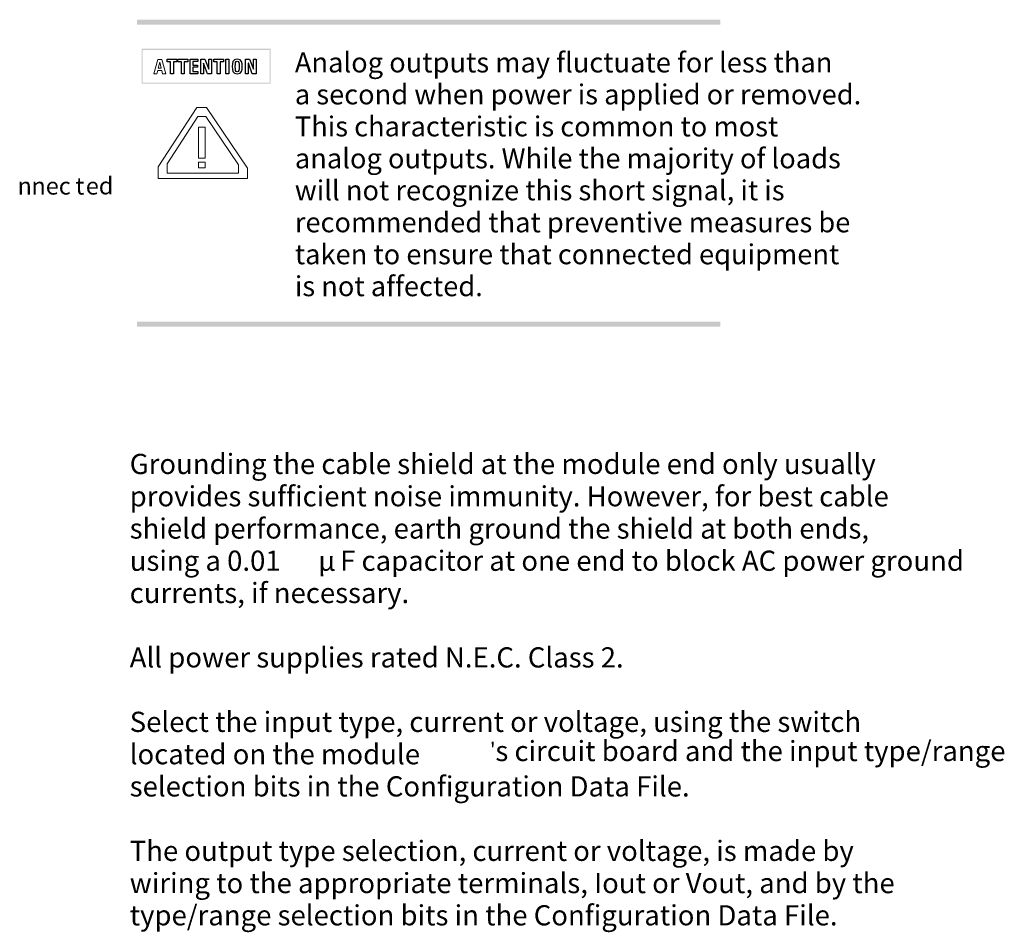
# Model space of a CAD drawing. Extents: x 30 to 242, y 78 to 226.
# Drawn here: x 139 to 242, y 102 to 196 of the extents above; entities that cross this region are included whole.
import ezdxf

# ---------------------------------------------------------------- set-up
doc = ezdxf.new("R2010")
doc.units = 0
doc.layers.add('LAYER_1', color=160, linetype='Continuous')
doc.layers.add('LAYER_2', color=1, linetype='Continuous')
doc.styles.add('STD', font='txt')

# ---------------------------------------------------------------- blocks, each defined once
blk = doc.blocks.new('AI9-BLK162')
at = {"layer": 'LAYER_1', "color": 7, "lineweight": 0, "insert": (-0.78, 1.26), "char_height": 2.0787, "attachment_point": 1, "style": 'STD'}
blk.add_mtext('\\fUnivers CondensedLight|b0|i0;\\H2.0787;\\C7;n', dxfattribs=at)
blk = doc.blocks.new('AI9-BLK161')
at = {"layer": 'LAYER_1', "color": 7, "lineweight": 0, "insert": (-2.13, 1.26), "char_height": 2.0787, "attachment_point": 1, "style": 'STD'}
blk.add_mtext('\\fUnivers CondensedLight|b0|i0;\\H2.0787;\\C7;nec', dxfattribs=at)
blk = doc.blocks.new('AI9-BLK160')
at = {"layer": 'LAYER_1', "color": 7, "lineweight": 0, "insert": (-0.46, 1.26), "char_height": 2.0787, "attachment_point": 1, "style": 'STD'}
blk.add_mtext('\\fUnivers CondensedLight|b0|i0;\\H2.0787;\\C7;t', dxfattribs=at)
blk = doc.blocks.new('AI9-BLK159')
at = {"layer": 'LAYER_1', "color": 7, "lineweight": 0, "insert": (-0.7, 1.26), "char_height": 2.0787, "attachment_point": 1, "style": 'STD'}
blk.add_mtext('\\fUnivers CondensedLight|b0|i0;\\H2.0787;\\C7;e', dxfattribs=at)
blk = doc.blocks.new('AI9-BLK158')
at = {"layer": 'LAYER_1', "color": 7, "lineweight": 0, "insert": (-0.79, 1.26), "char_height": 2.0787, "attachment_point": 1, "style": 'STD'}
blk.add_mtext('\\fUnivers CondensedLight|b0|i0;\\H2.0787;\\C7;d', dxfattribs=at)
blk = doc.blocks.new('AI9-BLK157')
at = {"layer": 'LAYER_1', "color": 7, "lineweight": 0, "insert": (-0.3, 1.26), "char_height": 2.0787, "attachment_point": 1, "style": 'STD'}
blk.add_mtext('\\fUnivers CondensedLight|b0|i0;\\H2.0787;\\C7; ', dxfattribs=at)
blk = doc.blocks.new('AI9-BLK138')
at = {"layer": 'LAYER_1', "color": 7, "lineweight": 0, "char_height": 2.0789, "attachment_point": 1, "style": 'STD'}
for s, insert in [('\\fUnivers CondensedLight|b0|i0;\\H2.0789;\\C7;Analog outputs may fluctuate for less than', (-26.03, 12.89)), ('\\fUnivers CondensedLight|b0|i0;\\H2.0789;\\C7;a second when power is applied or removed.', (-26.03, 9.57)), ('\\fUnivers CondensedLight|b0|i0;\\H2.0789;\\C7;This characteristic is common to most', (-26.03, 6.24)), ('\\fUnivers CondensedLight|b0|i0;\\H2.0789;\\C7;analog outputs. While the majority of loads', (-26.03, 2.92)), ('\\fUnivers CondensedLight|b0|i0;\\H2.0789;\\C7;will not recognize this short signal, it is', (-26.03, -0.4)), ('\\fUnivers CondensedLight|b0|i0;\\H2.0789;\\C7;recommended that preventive measures be', (-26.03, -3.73)), ('\\fUnivers CondensedLight|b0|i0;\\H2.0789;\\C7;taken to ensure that connected equipment', (-26.03, -7.05)), ('\\fUnivers CondensedLight|b0|i0;\\H2.0789;\\C7;is not affected.', (-26.03, -10.37))]:
    blk.add_mtext(s, dxfattribs=dict(at, insert=insert))
blk = doc.blocks.new('AI9-BLK137')
at = {"layer": 'LAYER_1', "color": 7, "lineweight": 0, "insert": (-0.34, 1.43), "char_height": 2.3624, "attachment_point": 1, "style": 'STD'}
blk.add_mtext('\\fUnivers CondensedLight|b0|i0;\\H2.3624;\\C7; ', dxfattribs=at)
blk = doc.blocks.new('AI9-BLK4')
at = {"layer": 'LAYER_2', "color": 7}
for points in [[(-1.3, 0.75), (-1.3, 0.5), (-1.65, 0.5), (-1.65, -0.75), (-1.96, -0.75), (-1.96, 0.5), (-2.31, 0.5), (-2.31, 0.75)], [(-0.17, 0.75), (-0.17, 0.5), (-0.52, 0.5), (-0.52, -0.75), (-0.83, -0.75), (-0.83, 0.5), (-1.18, 0.5), (-1.18, 0.75)], [(0.07, -0.75), (0.07, 0.75), (0.88, 0.75), (0.88, 0.52), (0.38, 0.52), (0.38, 0.15), (0.84, 0.15), (0.84, -0.08), (0.38, -0.08), (0.38, -0.52), (0.89, -0.52), (0.89, -0.75)], [(1.19, -0.75), (1.19, 0.75), (1.62, 0.75), (2.01, -0.29), (2.02, -0.29), (2.02, 0.75), (2.31, 0.75), (2.31, -0.75), (1.9, -0.75), (1.49, 0.34), (1.48, 0.34), (1.48, -0.75)]]:
    blk.add_lwpolyline(points, close=True, dxfattribs=at)
blk = doc.blocks.new('AI9-BLK3')
at = {"layer": 'LAYER_2', "color": 7}
for points in [[(0.23, 0.75), (0.23, 0.5), (-0.12, 0.5), (-0.12, -0.75), (-0.43, -0.75), (-0.43, 0.5), (-0.78, 0.5), (-0.78, 0.75)], [(0.47, -0.75), (0.47, 0.75), (0.78, 0.75), (0.78, -0.75)]]:
    blk.add_lwpolyline(points, close=True, dxfattribs=at)
blk = doc.blocks.new('AI9-BLK2')
at = {"layer": 'LAYER_2', "color": 7}
blk.add_lwpolyline([(0.13, -0.75), (0.13, 0.75), (0.55, 0.75), (0.95, -0.29), (0.95, -0.29), (0.95, 0.75), (1.24, 0.75), (1.24, -0.75), (0.83, -0.75), (0.43, 0.34), (0.42, 0.34), (0.42, -0.75)], close=True, dxfattribs=at)
for points in [[(-1.24, 0), (-1.24, 0.39), (-1.24, 0.77), (-0.73, 0.77), (-0.21, 0.77), (-0.21, 0.39), (-0.21, 0), (-0.21, -0.39), (-0.21, -0.77), (-0.73, -0.77), (-1.24, -0.77), (-1.24, -0.39), (-1.24, 0)], [(-0.53, 0), (-0.53, 0.38), (-0.55, 0.55), (-0.73, 0.55), (-0.9, 0.55), (-0.93, 0.38), (-0.93, 0), (-0.93, -0.38), (-0.9, -0.55), (-0.73, -0.55), (-0.55, -0.55), (-0.53, -0.38), (-0.53, 0)]]:
    blk.add_open_spline(points, degree=3, knots=[0, 0, 0, 0, 1, 1, 1, 2, 2, 2, 3, 3, 3, 4, 4, 4, 4], dxfattribs=at)

msp = doc.modelspace()

# ---------------------------------------------------------------- hatches: boundary and pattern name
at = {"layer": 'LAYER_1'}
for points in [[(151.59, 196.47), (212.25, 196.47), (212.25, 195.96), (151.59, 195.96)], [(151.59, 165.07), (212.25, 165.07), (212.25, 164.56), (151.59, 164.56)]]:
    msp.add_hatch(color=0, dxfattribs=at).paths.add_polyline_path(points)
at = {"layer": 'LAYER_2', "lineweight": 0}
h = msp.add_hatch(color=7, dxfattribs=at)
h.dxf.hatch_style = 2
h.paths.add_polyline_path([(152.08, 189.86), (152.19, 189.86), (152.19, 193.44), (152.08, 193.44)])
h = msp.add_hatch(color=7, dxfattribs=at)
h.dxf.hatch_style = 2
h.paths.add_polyline_path([(152.13, 193.33), (165.5, 193.33), (165.5, 193.44), (152.13, 193.44)])
h = msp.add_hatch(color=7, dxfattribs=at)
h.dxf.hatch_style = 2
h.paths.add_polyline_path([(165.39, 189.81), (165.5, 189.81), (165.5, 193.38), (165.39, 193.38)])
h = msp.add_hatch(color=7, dxfattribs=at)
h.dxf.hatch_style = 2
h.paths.add_polyline_path([(152.08, 189.81), (165.45, 189.81), (165.45, 189.92), (152.08, 189.92)])

# ---------------------------------------------------------------- linework, layer by layer
at = {"linetype": 'Continuous', "lineweight": 0}
for p, q in [((153.79, 181.17), (157.81, 187.34)), ((157.81, 187.34), (158.83, 187.34)), ((158.83, 187.34), (163.1, 181.04)), ((154.72, 181.47), (157.93, 186.41)), ((157.93, 186.41), (158.74, 186.41)), ((158.74, 186.41), (162.16, 181.37)), ((154.72, 180.5), (154.72, 181.47)), ((162.16, 181.37), (162.16, 180.5)), ((153.79, 179.96), (153.79, 181.17)), ((162.16, 180.5), (154.72, 180.5)), ((163.1, 181.04), (163.1, 179.96)), ((163.1, 179.96), (153.79, 179.96))]:
    msp.add_line(p, q, dxfattribs=at)
for points in [[(158, 185.28), (158.67, 185.28), (158.67, 182.08), (158, 182.08)], [(158, 181.67), (158.67, 181.67), (158.67, 181.06), (158, 181.06)]]:
    msp.add_lwpolyline(points, close=True, dxfattribs=at)
at = {"layer": 'LAYER_2', "color": 7, "lineweight": 0}
for points in [[(153.36, 190.85), (153.77, 192.34), (154.18, 192.34), (154.59, 190.85), (154.26, 190.85), (154.18, 191.18), (153.75, 191.18), (153.67, 190.85)], [(153.96, 192.06), (153.96, 192.06), (153.81, 191.41), (154.11, 191.41)]]:
    msp.add_lwpolyline(points, close=True, dxfattribs=at)

# ---------------------------------------------------------------- block references
at = {"layer": 'LAYER_1', "color": 0}
msp.add_blockref('AI9-BLK138', (194.04, 180.17), dxfattribs=at)
at = {"layer": 'LAYER_1', "color": 7}
for name, p in [('AI9-BLK157', (144, 179.61)), ('AI9-BLK137', (183.05, 177.56))]:
    msp.add_blockref(name, p, dxfattribs=at)
at = {"layer": 'LAYER_1', "color": 0, "xscale": 0.8618479231719137, "yscale": 0.8618479231719137, "zscale": 0.8618479231719137}
for name, p in [('AI9-BLK158', (148.31, 179.01)), ('AI9-BLK162', (139.85, 178.99)), ('AI9-BLK161', (142.46, 178.99)), ('AI9-BLK160', (145.6, 178.99)), ('AI9-BLK159', (146.88, 178.99))]:
    msp.add_blockref(name, p, dxfattribs=at)
at = {"layer": 'LAYER_2', "color": 7, "lineweight": 0}
for name, p in [('AI9-BLK4', (157.04, 191.6)), ('AI9-BLK3', (160.37, 191.6)), ('AI9-BLK2', (162.75, 191.6))]:
    msp.add_blockref(name, p, dxfattribs=at)

# ---------------------------------------------------------------- texts
at = {"linetype": 'Continuous', "lineweight": 0}
msp.add_text("'", height=1.55, dxfattribs=at).set_placement((188.29, 119.79))
at = {"layer": 'LAYER_1', "color": 7, "lineweight": 0, "attachment_point": 1, "style": 'STD'}
for s, insert, char_height in [('\\fUnivers CondensedLight|b0|i0;\\H2.0999;\\C7;Grounding the cable shield at the module end only usually', (150.84, 151.33), 2.09987), ('\\fUnivers CondensedLight|b0|i0;\\H2.0999;\\C7;provides sufficient noise immunity. However, for best cable', (150.84, 147.97), 2.09987), ('\\fUnivers CondensedLight|b0|i0;\\H2.0999;\\C7;shield performance, earth ground the shield at both ends,', (150.84, 144.62), 2.09987), ('\\fUnivers CondensedLight|b0|i0;\\H2.0999;\\C7;using a 0.01', (150.84, 141.27), 2.0999), ('\\fUnivers CondensedLight|b0|i0;\\H2.0999;\\C7;F capacitor at one end to block AC power ground', (172.72, 141.27), 2.0999), ('\\fUnivers CondensedLight|b0|i0;\\H2.0999;\\C7;µ', (170.44, 141.27), 2.0999), ('\\fUnivers CondensedLight|b0|i0;\\H2.0999;\\C7;currents, if necessary.', (150.84, 137.92), 2.0999), ('\\fUnivers CondensedLight|b0|i0;\\H2.0999;\\C7;All power supplies rated N.E.C. Class 2.', (150.84, 131.22), 2.0999), ('\\fUnivers CondensedLight|b0|i0;\\H2.0999;\\C7;Select the input type, current or voltage, using the switch', (150.84, 124.52), 2.09987), ('\\fUnivers CondensedLight|b0|i0;\\H2.0999;\\C7;located on the module', (150.84, 121.16), 2.0999), ('\\fUnivers CondensedLight|b0|i0;\\H2.0999;\\C7;s circuit board and the input type/range', (188.86, 121.49), 2.0999), ('\\fUnivers CondensedLight|b0|i0;\\H2.0999;\\C7;selection bits in the Configuration Data File.', (150.84, 117.81), 2.0999), ('\\fUnivers CondensedLight|b0|i0;\\H2.0999;\\C7;The output type selection, current or voltage, is made by', (150.84, 111.11), 2.09987), ('\\fUnivers CondensedLight|b0|i0;\\H2.0999;\\C7;wiring to the appropriate terminals, Iout or Vout, and by the', (150.84, 107.76), 2.09987), ('\\fUnivers CondensedLight|b0|i0;\\H2.0999;\\C7;type/range selection bits in the Configuration Data File.', (150.84, 104.41), 2.09987)]:
    msp.add_mtext(s, dxfattribs=dict(at, insert=insert, char_height=char_height))

doc.saveas('drawing.dxf')
